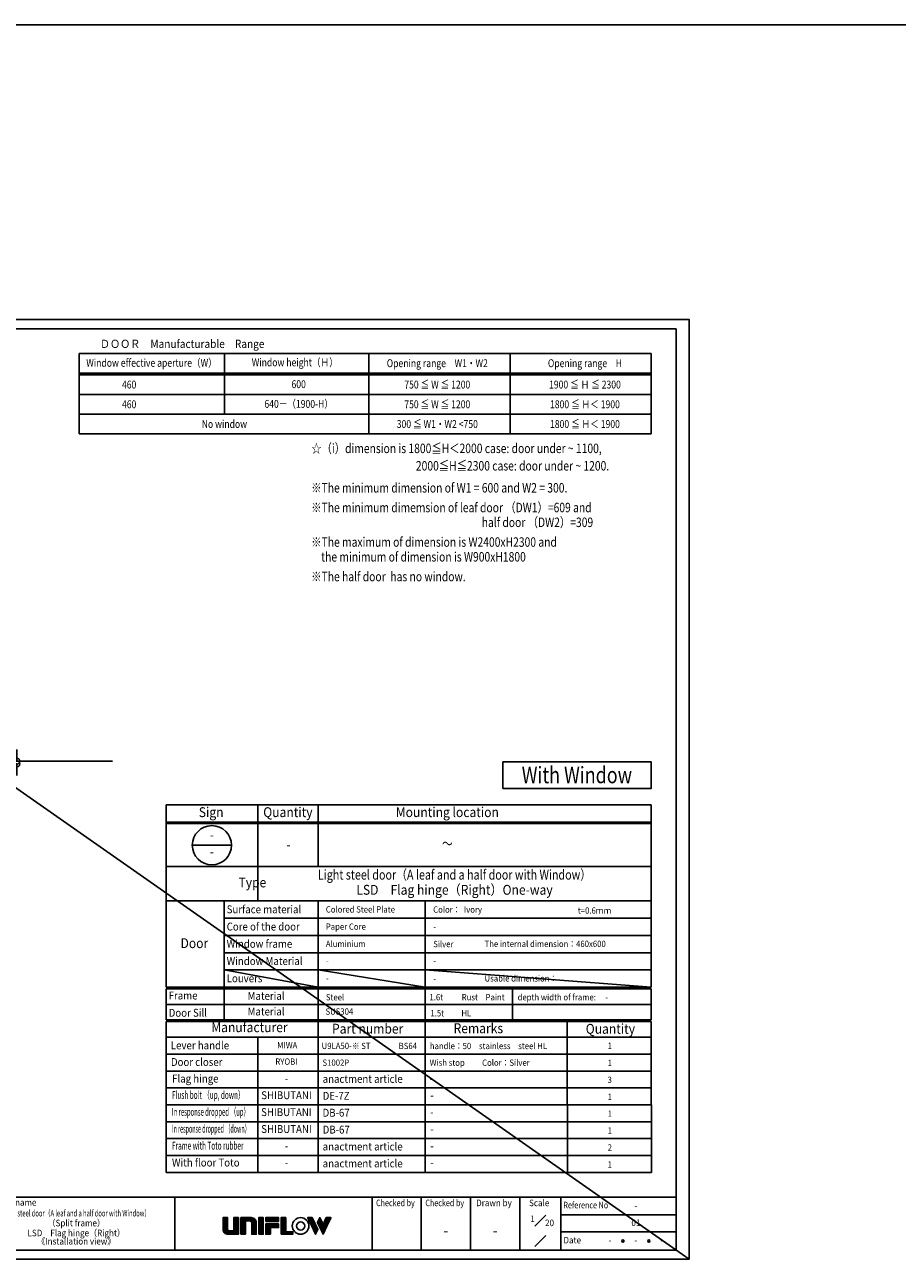
# Model space of a CAD drawing. Units: millimetres. Extents: x -1673 to 4057, y 0 to 21150.
# Drawn here: x 529 to 1060, y 4536 to 5287 of the extents above; entities that cross this region are included whole.
import ezdxf
from ezdxf.enums import TextEntityAlignment as Align

# ---------------------------------------------------------------- set-up
doc = ezdxf.new("R2010")
doc.units = ezdxf.units.MM
doc.header["$LTSCALE"] = 20
doc.header["$PDMODE"] = 3
doc.header["$PDSIZE"] = 5
doc.linetypes.add('CENTER', pattern=[2, 1.25, -0.25, 0.25, -0.25])
doc.layers.get('Defpoints').update_dxf_attribs({"color": 251})
for name, color, linetype in [('06用紙枠A', 7, 'Continuous'), ('\\M+5CDE2\\M+5BFF2', 7, 'Continuous'), ('寸法', 7, 'Continuous'), ('文字_引出し線', 2, 'Continuous'), ('用紙枠', 7, 'Continuous'), ('用紙枠_文字', 7, 'Continuous'), ('通り芯_中心線', 1, 'CENTER'), ('金物表', 7, 'Continuous')]:
    doc.layers.add(name, color=color, linetype=linetype)
doc.layers.add('印刷線', color=1, linetype='Continuous', plot=False)
doc.styles.get("Standard").update_dxf_attribs({"font": 'romans.shx', "bigfont": 'bigfont.shx'})
doc.styles.add('用紙枠', font='romans.shx', dxfattribs={"bigfont": 'bigfont.shx'})
doc.styles.add('ＴＡＴＥ', font='romans.shx', dxfattribs={"bigfont": 'bigfont.shx'})
doc.dimstyles.new('1：10$0', dxfattribs={"dimtxt": 7, "dimasz": 7, "dimexe": 0, "dimexo": 2, "dimgap": 2, "dimtad": 1, "dimlfac": 10, "dimdsep": 46, "dimtxsty": 'Standard', "dimblk": 'DOTSMALL', "dimcen": 3, "dimclrd": 7, "dimclre": 7, "dimclrt": 7, "dimadec": 0, "dimazin": 0, "dimtfac": 1, "dimtofl": 0, "dimtmove": 2, "dimatfit": 3, "dimldrblk": 'DOTSMALL', "dimfxl": 0, "dimtolj": 1, "dimtzin": 0, "dimlwd": -1, "dimlwe": -1, "dimarcsym": 0})

# ---------------------------------------------------------------- blocks, each defined once
blk = doc.blocks.new('_DotSmall')
at = {"color": 0, "linetype": 'ByBlock', "const_width": 0.5}
blk.add_lwpolyline([(-0.0625, 0, 1), (0.0625, 0, 1)], format="xyb", close=True, dxfattribs=at)
blk = doc.blocks.new('*D3200')
at = {"layer": 'Defpoints', "color": 0}
for p in [(470.15, 4839.21), (523.98, 4839.21), (470.15, 4837.51)]:
    blk.add_point(p, dxfattribs=at)
at = {"layer": '寸法', "color": 7}
for p, q in [((472.15, 4839.21), (523.98, 4839.21)), ((523.98, 4839.21), (523.98, 4846.21)), ((472.15, 4837.51), (523.98, 4837.51)), ((523.98, 4837.51), (523.98, 4830.51))]:
    blk.add_line(p, q, dxfattribs=at)
at = {"layer": '寸法', "color": 7, "xscale": 7, "yscale": 7, "zscale": 7}
for p, rotation in [((523.98, 4839.21), 270), ((523.98, 4837.51), 90)]:
    blk.add_blockref('_DotSmall', p, dxfattribs=dict(at, rotation=rotation))
at = {"layer": '寸法', "color": 7, "insert": (511.79, 4805.67), "char_height": 7, "attachment_point": 5, "rotation": 90}
blk.add_mtext('\\A1;Buried into\\Pthe floor 17', dxfattribs=at)
blk = doc.blocks.new('DRAWINGFRAME')
at = {"layer": '\\M+5CDE2\\M+5BFF2'}
for p, q in [((-274.74, -548.08), (-274.74, -541.94)), ((-274.74, -541.94), (-273.81, -541.94)), ((-274.65, -541.94), (-274.65, -548.08)), ((-274.57, -541.94), (-274.57, -548.08)), ((-274.49, -541.94), (-274.49, -548.08)), ((-274.4, -541.94), (-274.4, -548.08)), ((-274.32, -541.94), (-274.32, -548.08)), ((-274.23, -541.94), (-274.23, -548.08)), ((-274.15, -541.94), (-274.15, -548.08)), ((-274.07, -541.94), (-274.07, -548.08)), ((-273.98, -541.94), (-273.98, -548.08)), ((-273.9, -541.94), (-273.9, -548.08)), ((-273.81, -541.94), (-273.81, -548.08)), ((-268.17, -550.02), (-268.17, -541.94)), ((-268.17, -541.94), (-267.25, -541.94)), ((-268.09, -550.19), (-268.09, -541.94)), ((-268.01, -550.19), (-268.01, -541.94)), ((-267.92, -550.19), (-267.92, -541.94)), ((-267.84, -550.19), (-267.84, -541.94)), ((-267.75, -550.19), (-267.75, -541.94)), ((-267.67, -550.19), (-267.67, -541.94)), ((-267.58, -550.19), (-267.58, -541.94)), ((-267.5, -550.19), (-267.5, -541.94)), ((-267.42, -550.19), (-267.42, -541.94)), ((-267.33, -550.19), (-267.33, -541.94)), ((-267.25, -541.94), (-267.25, -550.19)), ((-263.88, -541.94), (-258.49, -541.94)), ((-263.88, -550.19), (-263.88, -541.94)), ((-259.25, -542.02), (-262.96, -542.02)), ((-259.25, -542.11), (-262.96, -542.11)), ((-262.96, -542.11), (-262.96, -550.19)), ((-257.32, -550.19), (-257.32, -544.04)), ((-257.23, -544.04), (-257.23, -550.19)), ((-257.15, -544.04), (-257.15, -550.19)), ((-257.06, -544.04), (-257.06, -550.19)), ((-256.98, -544.04), (-256.98, -550.19)), ((-256.9, -544.04), (-256.9, -550.19)), ((-256.81, -544.04), (-256.81, -550.19)), ((-256.73, -544.04), (-256.73, -550.19)), ((-256.64, -544.04), (-256.64, -550.19)), ((-256.56, -544.04), (-256.56, -550.19)), ((-256.47, -544.04), (-256.47, -550.19)), ((-256.39, -544.04), (-256.39, -550.19)), ((-248.56, -545.89), (-248.56, -550.02)), ((-242.92, -545.89), (-248.56, -545.89)), ((-248.48, -550.02), (-248.48, -545.89)), ((-248.39, -550.02), (-248.39, -545.89)), ((-248.31, -550.02), (-248.31, -545.89)), ((-248.23, -550.02), (-248.23, -545.89)), ((-248.14, -550.02), (-248.14, -545.89)), ((-248.06, -550.02), (-248.06, -545.89)), ((-247.97, -550.02), (-247.97, -545.98)), ((-247.97, -545.98), (-242.92, -545.98)), ((-242.92, -545.98), (-242.92, -545.89)), ((-216.91, -543.96), (-216.81, -543.76)), ((-214.81, -548.37), (-216.91, -543.96)), ((-214.81, -548.17), (-216.86, -543.86)), ((-216.81, -543.76), (-214.81, -547.97)), ((-211.97, -542.19), (-214.81, -548.17)), ((-211.88, -542.19), (-214.81, -548.37)), ((-214.81, -547.97), (-212.06, -542.19)), ((-212.06, -542.19), (-211.88, -542.19)), ((-267.25, -550.19), (-272.63, -550.19)), ((-271.88, -550.02), (-268.17, -550.02)), ((-262.96, -550.19), (-263.88, -550.19)), ((-256.39, -550.19), (-257.32, -550.19)), ((-248.56, -550.02), (-247.97, -550.02))]:
    blk.add_line(p, q, dxfattribs=at)
for points in [[(-271.88, -549.09), (-269.1, -549.09), (-269.1, -541.01), (-266.32, -541.01), (-266.32, -551.11), (-272.63, -551.11, -0.414214), (-275.66, -548.08), (-275.66, -541.01), (-272.89, -541.01), (-272.89, -548.08, 0.414214)], [(-271.88, -549.18), (-269.02, -549.18), (-269.02, -541.1), (-266.41, -541.1), (-266.41, -551.03), (-272.63, -551.03, -0.414214), (-275.58, -548.08), (-275.58, -541.1), (-272.97, -541.1), (-272.97, -548.08, 0.414214)], [(-271.88, -549.26), (-268.93, -549.26), (-268.93, -541.18), (-266.49, -541.18), (-266.49, -550.94), (-272.63, -550.94, -0.414214), (-275.5, -548.08), (-275.5, -541.18), (-273.06, -541.18), (-273.06, -548.08, 0.414214)], [(-271.88, -549.35), (-268.85, -549.35), (-268.85, -541.27), (-266.57, -541.27), (-266.57, -550.86), (-272.63, -550.86, -0.414214), (-275.41, -548.08), (-275.41, -541.27), (-273.14, -541.27), (-273.14, -548.08, 0.414214)], [(-271.88, -549.43), (-268.76, -549.43), (-268.76, -541.35), (-266.66, -541.35), (-266.66, -550.78), (-272.63, -550.78, -0.414214), (-275.33, -548.08), (-275.33, -541.35), (-273.22, -541.35), (-273.22, -548.08, 0.414214)], [(-271.88, -549.51), (-268.68, -549.51), (-268.68, -541.43), (-266.74, -541.43), (-266.74, -550.69), (-272.63, -550.69, -0.414214), (-275.24, -548.08), (-275.24, -541.43), (-273.31, -541.43), (-273.31, -548.08, 0.414214)], [(-271.88, -549.6), (-268.59, -549.6), (-268.59, -541.52), (-266.83, -541.52), (-266.83, -550.61), (-272.63, -550.61, -0.414214), (-275.16, -548.08), (-275.16, -541.52), (-273.39, -541.52), (-273.39, -548.08, 0.414214)], [(-271.88, -549.68), (-268.51, -549.68), (-268.51, -541.6), (-266.91, -541.6), (-266.91, -550.52), (-272.63, -550.52, -0.414214), (-275.08, -548.08), (-275.08, -541.6), (-273.48, -541.6), (-273.48, -548.08, 0.414214)], [(-271.88, -549.77), (-268.43, -549.77), (-268.43, -541.69), (-267, -541.69), (-267, -550.44), (-272.63, -550.44, -0.414214), (-274.99, -548.08), (-274.99, -541.69), (-273.56, -541.69), (-273.56, -548.08, 0.414214)], [(-271.88, -549.85), (-268.34, -549.85), (-268.34, -541.77), (-267.08, -541.77), (-267.08, -550.36), (-272.63, -550.36, -0.414214), (-274.91, -548.08), (-274.91, -541.77), (-273.64, -541.77), (-273.64, -548.08, 0.414214)], [(-271.88, -549.93), (-268.26, -549.93), (-268.26, -541.85), (-267.16, -541.85), (-267.16, -550.27), (-272.63, -550.27, -0.414214), (-274.82, -548.08), (-274.82, -541.85), (-273.73, -541.85), (-273.73, -548.08, 0.414214)], [(-264.81, -551.11), (-264.81, -541.01), (-258.49, -541.01, -0.414214), (-255.46, -544.04), (-255.46, -551.11), (-258.24, -551.11), (-258.24, -551.11), (-258.24, -544.04, 0.414214), (-259.25, -543.03), (-262.03, -543.03), (-262.03, -551.11)], [(-264.72, -551.03), (-264.72, -541.1), (-258.49, -541.1, -0.414214), (-255.55, -544.04), (-255.55, -551.03), (-258.16, -551.03), (-258.16, -544.04, 0.414214), (-259.25, -542.95), (-262.11, -542.95), (-262.11, -551.03)], [(-264.64, -550.94), (-264.64, -541.18), (-258.49, -541.18, -0.414214), (-255.63, -544.04), (-255.63, -550.94), (-258.07, -550.94), (-258.07, -544.04, 0.414214), (-259.25, -542.86), (-262.2, -542.86), (-262.2, -550.94)], [(-264.55, -550.86), (-264.55, -541.27), (-258.49, -541.27, -0.414214), (-255.72, -544.04), (-255.72, -550.86), (-257.99, -550.86), (-257.99, -544.04, 0.414214), (-259.25, -542.78), (-262.28, -542.78), (-262.28, -550.86)], [(-264.47, -550.78), (-264.47, -541.35), (-258.49, -541.35, -0.414214), (-255.8, -544.04), (-255.8, -550.78), (-257.91, -550.78), (-257.91, -544.04, 0.414214), (-259.25, -542.7), (-262.37, -542.7), (-262.37, -550.78)], [(-264.39, -550.69), (-264.39, -541.43), (-258.49, -541.43, -0.414214), (-255.89, -544.04), (-255.89, -550.69), (-257.82, -550.69), (-257.82, -544.04, 0.414214), (-259.25, -542.61), (-262.45, -542.61), (-262.45, -550.69)], [(-264.3, -550.61), (-264.3, -541.52), (-258.49, -541.52, -0.414214), (-255.97, -544.04), (-255.97, -550.61), (-257.74, -550.61), (-257.74, -544.04, 0.414214), (-259.25, -542.53), (-262.53, -542.53), (-262.53, -550.61)], [(-264.22, -550.52), (-264.22, -541.6), (-258.49, -541.6, -0.414214), (-256.05, -544.04), (-256.05, -550.52), (-257.65, -550.52), (-257.65, -544.04, 0.414214), (-259.25, -542.44), (-262.62, -542.44), (-262.62, -550.52)], [(-264.13, -550.44), (-264.13, -541.69), (-258.49, -541.69, -0.414214), (-256.14, -544.04), (-256.14, -550.44), (-257.57, -550.44), (-257.57, -544.04, 0.414214), (-259.25, -542.36), (-262.7, -542.36), (-262.7, -550.44)], [(-264.05, -550.36), (-264.05, -541.77), (-258.49, -541.77, -0.414214), (-256.22, -544.04), (-256.22, -550.36), (-257.48, -550.36), (-257.48, -544.04, 0.414214), (-259.25, -542.28), (-262.79, -542.28), (-262.79, -550.36)], [(-263.97, -550.27), (-263.97, -541.85), (-258.49, -541.85, -0.414214), (-256.31, -544.04), (-256.31, -550.27), (-257.4, -550.27), (-257.4, -544.04, 0.414214), (-259.25, -542.19), (-262.87, -542.19), (-262.87, -550.27)]]:
    blk.add_lwpolyline(points, format="xyb", close=True, dxfattribs=at)
for points in [[(-263.8, -550.1), (-263.8, -542.02), (-263.04, -542.02), (-263.04, -550.1)], [(-263.8, -550.1), (-263.8, -542.02), (-263.04, -542.02), (-263.04, -550.1)], [(-263.71, -550.02), (-263.71, -542.11), (-263.12, -542.11), (-263.12, -550.02)], [(-263.63, -549.93), (-263.63, -542.19), (-263.21, -542.19), (-263.21, -549.93)], [(-263.54, -549.85), (-263.54, -542.28), (-263.29, -542.28), (-263.29, -549.85)], [(-263.46, -549.77), (-263.46, -542.36), (-263.38, -542.36), (-263.38, -549.77)], [(-253.95, -551.11), (-253.95, -541.01), (-251.17, -541.01), (-251.17, -551.11)], [(-253.87, -551.03), (-253.87, -541.1), (-251.26, -541.1), (-251.26, -551.03)], [(-253.78, -550.94), (-253.78, -541.18), (-251.34, -541.18), (-251.34, -550.94)], [(-253.7, -550.86), (-253.7, -541.27), (-251.42, -541.27), (-251.42, -550.86)], [(-253.61, -550.78), (-253.61, -541.35), (-251.51, -541.35), (-251.51, -550.78)], [(-253.53, -550.69), (-253.53, -541.43), (-251.59, -541.43), (-251.59, -550.69)], [(-253.44, -550.61), (-253.44, -541.52), (-251.68, -541.52), (-251.68, -550.61)], [(-253.36, -550.52), (-253.36, -541.6), (-251.76, -541.6), (-251.76, -550.52)], [(-253.28, -550.44), (-253.28, -541.69), (-251.85, -541.69), (-251.85, -550.44)], [(-253.19, -550.36), (-253.19, -541.77), (-251.93, -541.77), (-251.93, -550.36)], [(-253.11, -550.27), (-253.11, -541.85), (-252.01, -541.85), (-252.01, -550.27)], [(-253.02, -550.19), (-253.02, -541.94), (-252.1, -541.94), (-252.1, -550.19)], [(-252.94, -550.1), (-252.94, -542.02), (-252.18, -542.02), (-252.18, -550.1)], [(-252.86, -550.02), (-252.86, -542.11), (-252.27, -542.11), (-252.27, -550.02)], [(-252.77, -549.93), (-252.77, -542.19), (-252.35, -542.19), (-252.35, -549.93)], [(-252.69, -549.85), (-252.69, -542.28), (-252.43, -542.28), (-252.43, -549.85)], [(-252.6, -549.77), (-252.6, -542.36), (-252.52, -542.36), (-252.52, -549.77)], [(-249.66, -543.29), (-241.83, -543.29), (-241.83, -541.01), (-249.66, -541.01)], [(-246.88, -551.11), (-246.88, -547.07), (-241.83, -547.07), (-241.83, -544.8), (-249.66, -544.8), (-249.66, -551.11)], [(-249.57, -543.2), (-241.91, -543.2), (-241.91, -541.1), (-249.57, -541.1)], [(-246.96, -551.03), (-246.96, -546.99), (-241.91, -546.99), (-241.91, -544.88), (-249.57, -544.88), (-249.57, -551.03)], [(-249.49, -543.12), (-242, -543.12), (-242, -541.18), (-249.49, -541.18)], [(-247.05, -550.94), (-247.05, -546.9), (-242, -546.9), (-242, -544.97), (-249.49, -544.97), (-249.49, -550.94)], [(-249.4, -543.03), (-242.08, -543.03), (-242.08, -541.27), (-249.4, -541.27)], [(-247.13, -550.86), (-247.13, -546.82), (-242.08, -546.82), (-242.08, -545.05), (-249.4, -545.05), (-249.4, -550.86)], [(-249.32, -542.95), (-242.17, -542.95), (-242.17, -541.35), (-249.32, -541.35)], [(-247.22, -550.78), (-247.22, -546.74), (-242.17, -546.74), (-242.17, -545.14), (-249.32, -545.14), (-249.32, -550.78)], [(-249.24, -542.86), (-242.25, -542.86), (-242.25, -541.43), (-249.24, -541.43)], [(-249.24, -542.86), (-242.25, -542.86), (-242.25, -541.43), (-249.24, -541.43)], [(-247.3, -550.69), (-247.3, -546.65), (-242.25, -546.65), (-242.25, -545.22), (-249.24, -545.22), (-249.24, -550.69)], [(-249.15, -542.78), (-242.33, -542.78), (-242.33, -541.52), (-249.15, -541.52)], [(-247.38, -550.61), (-247.38, -546.57), (-242.33, -546.57), (-242.33, -545.31), (-249.15, -545.31), (-249.15, -550.61)], [(-249.07, -542.7), (-242.42, -542.7), (-242.42, -541.6), (-249.07, -541.6)], [(-247.47, -550.52), (-247.47, -546.48), (-242.42, -546.48), (-242.42, -545.39), (-249.07, -545.39), (-249.07, -550.52)], [(-248.98, -542.61), (-242.5, -542.61), (-242.5, -541.69), (-248.98, -541.69)], [(-247.55, -550.44), (-247.55, -546.4), (-242.5, -546.4), (-242.5, -545.47), (-248.98, -545.47), (-248.98, -550.44)], [(-248.9, -542.53), (-242.59, -542.53), (-242.59, -541.77), (-248.9, -541.77)], [(-247.64, -550.36), (-247.64, -546.32), (-242.59, -546.32), (-242.59, -545.56), (-248.9, -545.56), (-248.9, -550.36)], [(-248.82, -542.44), (-242.67, -542.44), (-242.67, -541.85), (-248.82, -541.85)], [(-248.82, -542.44), (-242.67, -542.44), (-242.67, -541.85), (-248.82, -541.85)], [(-247.72, -550.27), (-247.72, -546.23), (-242.67, -546.23), (-242.67, -545.64), (-248.82, -545.64), (-248.82, -550.27)], [(-248.73, -542.36), (-242.76, -542.36), (-242.76, -541.94), (-248.73, -541.94)], [(-247.81, -550.19), (-247.81, -546.15), (-242.76, -546.15), (-242.76, -545.73), (-248.73, -545.73), (-248.73, -550.19)], [(-248.65, -542.28), (-242.84, -542.28), (-242.84, -542.02), (-248.65, -542.02)], [(-247.89, -550.1), (-247.89, -546.06), (-242.84, -546.06), (-242.84, -545.81), (-248.65, -545.81), (-248.65, -550.1)], [(-248.56, -542.19), (-242.92, -542.19), (-242.92, -542.11), (-248.56, -542.11)], [(-240.31, -551.11), (-240.31, -541.01), (-237.54, -541.01), (-237.54, -549.6), (-233.24, -549.6), (-233.24, -551.11)], [(-240.23, -551.03), (-240.23, -541.1), (-237.62, -541.1), (-237.62, -549.68), (-233.33, -549.68), (-233.33, -551.03)], [(-240.15, -550.94), (-240.15, -541.18), (-237.71, -541.18), (-237.71, -549.77), (-233.41, -549.77), (-233.41, -550.94)], [(-240.06, -550.86), (-240.06, -541.27), (-237.79, -541.27), (-237.79, -549.85), (-233.5, -549.85), (-233.5, -550.86)], [(-239.98, -550.78), (-239.98, -541.35), (-237.87, -541.35), (-237.87, -549.93), (-233.58, -549.93), (-233.58, -550.78)], [(-239.89, -550.69), (-239.89, -541.43), (-237.96, -541.43), (-237.96, -550.02), (-233.67, -550.02), (-233.67, -550.69)], [(-239.81, -550.61), (-239.81, -541.52), (-238.04, -541.52), (-238.04, -550.1), (-233.75, -550.1), (-233.75, -550.61)], [(-239.73, -550.52), (-239.73, -541.6), (-238.13, -541.6), (-238.13, -550.19), (-233.83, -550.19), (-233.83, -550.52)], [(-239.64, -550.44), (-239.64, -541.69), (-238.21, -541.69), (-238.21, -550.27), (-233.92, -550.27), (-233.92, -550.44)], [(-239.56, -550.36), (-239.56, -541.77), (-238.29, -541.77), (-238.29, -550.36)], [(-239.47, -550.27), (-239.47, -541.85), (-238.38, -541.85), (-238.38, -550.27)], [(-239.39, -550.19), (-239.39, -541.94), (-238.46, -541.94), (-238.46, -550.19)], [(-239.3, -550.1), (-239.3, -542.02), (-238.55, -542.02), (-238.55, -550.1)], [(-239.22, -550.02), (-239.22, -542.11), (-238.63, -542.11), (-238.63, -550.02)], [(-239.14, -549.93), (-239.14, -542.19), (-238.72, -542.19), (-238.72, -549.93)], [(-239.05, -549.85), (-239.05, -542.28), (-238.8, -542.28), (-238.8, -549.85)], [(-238.97, -549.77), (-238.97, -542.36), (-238.88, -542.36), (-238.88, -549.77)], [(-221.36, -541.01), (-217.96, -548.17), (-219.36, -551.11), (-224.15, -541.01)], [(-221.41, -541.1), (-218.05, -548.17), (-219.36, -550.92), (-224.02, -541.1)], [(-221.47, -541.18), (-218.15, -548.17), (-219.36, -550.72), (-223.89, -541.18)], [(-221.52, -541.27), (-218.24, -548.17), (-219.36, -550.52), (-223.75, -541.27)], [(-221.57, -541.35), (-218.33, -548.17), (-219.36, -550.33), (-223.62, -541.35)], [(-221.62, -541.43), (-218.42, -548.17), (-219.36, -550.13), (-223.49, -541.43)], [(-221.68, -541.52), (-218.52, -548.17), (-219.36, -549.94), (-223.36, -541.52)], [(-221.73, -541.6), (-218.61, -548.17), (-219.36, -549.74), (-223.22, -541.6)], [(-221.78, -541.69), (-218.7, -548.17), (-219.36, -549.54), (-223.09, -541.69)], [(-221.84, -541.77), (-218.8, -548.17), (-219.36, -549.35), (-222.96, -541.77)], [(-221.89, -541.85), (-218.89, -548.17), (-219.36, -549.15), (-222.82, -541.85)], [(-221.94, -541.94), (-218.98, -548.17), (-219.36, -548.96), (-222.69, -541.94)], [(-222, -542.02), (-219.08, -548.17), (-219.36, -548.76), (-222.56, -542.02)], [(-222.05, -542.11), (-219.17, -548.17), (-219.36, -548.56), (-222.42, -542.11)], [(-222.1, -542.19), (-219.26, -548.17), (-219.36, -548.37), (-222.29, -542.19)], [(-222.16, -542.28), (-219.36, -548.17), (-219.36, -548.17), (-222.16, -542.28)], [(-214.81, -545.23), (-212.81, -541.01), (-210.01, -541.01), (-214.81, -551.11), (-218.21, -543.96), (-216.81, -541.01)], [(-214.81, -545.42), (-212.76, -541.1), (-210.15, -541.1), (-214.81, -550.92), (-218.12, -543.96), (-216.81, -541.21)], [(-214.81, -545.62), (-212.7, -541.18), (-210.28, -541.18), (-214.81, -550.72), (-218.03, -543.96), (-216.81, -541.41)], [(-214.81, -545.82), (-212.65, -541.27), (-210.41, -541.27), (-214.81, -550.52), (-217.93, -543.96), (-216.81, -541.6)], [(-214.81, -546.01), (-212.6, -541.35), (-210.55, -541.35), (-214.81, -550.33), (-217.84, -543.96), (-216.81, -541.8)], [(-214.81, -546.21), (-212.54, -541.43), (-210.68, -541.43), (-214.81, -550.13), (-217.75, -543.96), (-216.81, -541.99)], [(-214.81, -546.41), (-212.49, -541.52), (-210.81, -541.52), (-214.81, -549.94), (-217.65, -543.96), (-216.81, -542.19)], [(-214.81, -546.6), (-212.44, -541.6), (-210.95, -541.6), (-214.81, -549.74), (-217.56, -543.96), (-216.81, -542.39)], [(-214.81, -546.8), (-212.38, -541.69), (-211.08, -541.69), (-214.81, -549.54), (-217.47, -543.96), (-216.81, -542.58)], [(-214.81, -546.99), (-212.33, -541.77), (-211.21, -541.77), (-214.81, -549.35), (-217.37, -543.96), (-216.81, -542.78)], [(-214.81, -547.19), (-212.28, -541.85), (-211.35, -541.85), (-214.81, -549.15), (-217.28, -543.96), (-216.81, -542.97)], [(-214.81, -547.39), (-212.22, -541.94), (-211.48, -541.94), (-214.81, -548.96), (-217.19, -543.96), (-216.81, -543.17)], [(-214.81, -547.58), (-212.17, -542.02), (-211.61, -542.02), (-214.81, -548.76), (-217.09, -543.96), (-216.81, -543.37)], [(-214.81, -547.78), (-212.12, -542.11), (-211.75, -542.11), (-214.81, -548.56), (-217, -543.96), (-216.81, -543.56)], [(-214.81, -547.78), (-212.12, -542.11), (-211.75, -542.11), (-214.81, -548.56), (-217, -543.96), (-216.81, -543.56)], [(-214.81, -547.78), (-212.12, -542.11), (-211.75, -542.11), (-214.81, -548.56), (-217, -543.96), (-216.81, -543.56)], [(-271.88, -550.1), (-268.09, -550.1), (-268.09, -550.1), (-271.88, -550.1)], [(-271.88, -550.1), (-268.09, -550.1), (-268.09, -550.1), (-271.88, -550.1)]]:
    blk.add_lwpolyline(points, close=True, dxfattribs=at)
at = {"layer": '\\M+5CDE2\\M+5BFF2', "color": 240}
for radius in [5.05, 2.53]:
    blk.add_circle((-228.45, -546.06), radius, dxfattribs=at)
at = {"layer": '\\M+5CDE2\\M+5BFF2'}
for centre, radius, start, end in [((-272.63, -548.08), 2.1, 180, 270), ((-271.88, -548.08), 2.78, 180, 203.43549), ((-271.88, -548.08), 2.69, 180, 213.55731), ((-271.88, -548.08), 2.61, 180, 221.64195), ((-271.88, -548.08), 2.53, 180, 228.7566), ((-271.88, -548.08), 2.44, 180, 235.32188), ((-271.88, -548.08), 2.36, 180, 241.56311), ((-271.88, -548.08), 2.27, 180, 247.62553), ((-271.88, -548.08), 2.19, 180, 254.05763), ((-271.88, -548.08), 2.1, 180, 270), ((-271.88, -548.08), 2.02, 180, 270), ((-271.88, -548.08), 1.94, 180, 270), ((-259.25, -544.04), 2.1, 0, 90), ((-259.25, -544.04), 2.02, 0, 90), ((-259.25, -544.04), 1.94, 0, 90), ((-259.25, -544.04), 2.19, 0, 74.05763), ((-258.49, -544.04), 2.1, 0, 90), ((-259.25, -544.04), 2.27, 0, 67.62553), ((-258.49, -544.04), 2.02, 0, 80.40593), ((-258.49, -544.04), 1.94, 0, 73.29527), ((-258.49, -544.04), 1.85, 0, 65.53474), ((-258.49, -544.04), 1.77, 0, 56.79618), ((-258.49, -544.04), 1.68, 0, 46.45778)]:
    blk.add_arc(centre, radius, start, end, dxfattribs=at)
at = {"layer": '用紙枠', "color": 3}
for p, q in [((-800.98, 0), (0, 0)), ((-800.98, -560.75), (-800.98, 0)), ((0, -560.75), (0, 0)), ((-800.98, -528.5), (0, -528.5)), ((-544.99, -560.75), (-544.99, -528.5)), ((-424.99, -560.75), (-424.99, -528.5)), ((-305, -560.75), (-305, -528.5)), ((-185, -560.75), (-185, -528.5)), ((-155, -560.75), (-155, -528.5)), ((-125, -560.75), (-125, -528.5)), ((-95, -560.75), (-95, -528.5)), ((-800.98, -560.75), (0, -560.75))]:
    blk.add_line(p, q, dxfattribs=at)
at = {"layer": '用紙枠', "color": 2}
for p, q in [((-790.98, -560.75), (-790.98, -528.5)), ((-790.98, -534.95), (-667.99, -534.95)), ((-70, -539.25), (0, -539.25)), ((-790.98, -541.4), (-667.99, -541.4)), ((-790.98, -547.85), (-667.99, -547.85)), ((-790.98, -554.3), (-667.99, -554.3)), ((-70, -549.65), (0, -549.65))]:
    blk.add_line(p, q, dxfattribs=at)
at = {"layer": '用紙枠', "color": 2, "linetype": 'Continuous'}
blk.add_line((-757.99, -560.75), (-757.99, -528.5), dxfattribs=at)
at = {"layer": '用紙枠', "color": 3, "linetype": 'Continuous'}
for p, q in [((-667.99, -560.75), (-667.99, -528.5)), ((-544.99, -560.75), (-544.99, -528.5)), ((-70, -560.75), (-70, -528.5))]:
    blk.add_line(p, q, dxfattribs=at)
at = {"layer": '用紙枠', "color": 7, "linetype": 'Continuous', "ltscale": 0.2}
for p, q in [((-85.85, -546.28), (-79.15, -539.57)), ((-85.85, -558.55), (-79.15, -551.85))]:
    blk.add_line(p, q, dxfattribs=at)
at = {"layer": '用紙枠', "color": 2}
for centre in [(-779.98, -531.73), (-768.98, -531.73), (-779.98, -538.18), (-768.98, -538.18), (-779.98, -544.63), (-768.98, -544.63), (-779.98, -551.07), (-768.98, -551.07), (-32.31, -555.2), (-16.54, -555.2), (-779.98, -557.52), (-768.98, -557.52)]:
    blk.add_circle(centre, 0.654, dxfattribs=at)
at = {"layer": '06用紙枠A', "color": 7, "linetype": 'Continuous', "style": '用紙枠'}
for s, rotation, width, p in [('Checked by', 359.99961, 0.8, (-170.77, -532.54)), ('Checked by', 359.99961, 0.8, (-140.77, -532.54)), ('Drawn by', 0.0004, 0.9, (-110.77, -532.54)), ('Scale', 0.0004, 0.9, (-83.27, -532.54))]:
    blk.add_text(s, height=4, rotation=rotation, dxfattribs=dict(at, width=width)).set_placement(p, align=Align.MIDDLE)
for s, width, p in [('Reference No', 0.8, (-68.52, -533.36)), ('Date', 0.9, (-68.52, -554.68))]:
    blk.add_text(s, height=4, dxfattribs=dict(at, width=width)).set_placement(p, align=Align.MIDDLE_LEFT)
at = {"layer": '06用紙枠A', "color": 7, "linetype": 'Continuous', "style": 'ＴＡＴＥ'}
blk.add_text('Correction', height=2.5, dxfattribs=at).set_placement((-796.17, -545.21), align=Align.MIDDLE)
at = {"layer": '用紙枠', "color": 7, "linetype": 'Continuous', "style": '用紙枠', "width": 0.9}
for s, rotation, p in [('Receipt', 359.99981, (-665.14, -531.73)), ('Project\u3000Taitle', 359.99981, (-542.15, -531.73)), ('drawing name', 0.00024, (-422.14, -531.73))]:
    blk.add_text(s, height=4, rotation=rotation, dxfattribs=at).set_placement(p, align=Align.MIDDLE_LEFT)
blk.add_text('1', height=4, dxfattribs=at).set_placement((-85.95, -541.7), align=Align.MIDDLE_RIGHT)
for p in [(-24.43, -534.22), (-40.2, -555.2), (-24.43, -555.2), (-8.65, -555.2)]:
    blk.add_text('-', height=4, dxfattribs=at).set_placement(p, align=Align.MIDDLE)
at = {"layer": '用紙枠', "color": 7, "linetype": 'Continuous', "style": '用紙枠'}
for height, width, p in [(6, 0.85, (-484.99, -548.63)), (7, 0.9, (-140, -549.65)), (7, 0.9, (-110, -549.65))]:
    blk.add_text('-', height=height, rotation=359.9996, dxfattribs=dict(at, width=width)).set_placement(p, align=Align.MIDDLE)

msp = doc.modelspace()

# ---------------------------------------------------------------- linework, layer by layer
at = {"layer": 'Defpoints'}
msp.add_lwpolyline([(116.0815, 5107.9968), (933.0795, 5107.9968), (933.0795, 4536.0342), (116.0815, 4536.0342)], close=True, dxfattribs=at)
at = {"layer": '印刷線'}
msp.add_line((116.0815, 5107.9968), (933.0795, 4536.0342), dxfattribs=at)
at = {"layer": '文字_引出し線', "linetype": 'Continuous'}
msp.add_lwpolyline([(819.78, 4838.7862), (910.0195, 4838.7862), (910.0195, 4822.6276), (819.78, 4822.6276)], close=True, dxfattribs=at)
at = {"layer": '用紙枠', "color": 241, "ltscale": 5}
msp.add_line((-1673.1373, 5287.4039), (4057.3826, 5287.4039), dxfattribs=at)
at = {"layer": '用紙枠', "color": 3}
for p, q in [((824.0703, 5087.3893), (561.8798, 5087.3893)), ((561.8798, 5075.3893), (561.8798, 5087.3893)), ((650.2783, 5075.3893), (650.2783, 5087.3893)), ((738.1211, 5087.3893), (738.1211, 5075.3893)), ((910.0195, 5087.3893), (824.0703, 5087.3893)), ((824.0703, 5087.3893), (824.0703, 5075.3893)), ((910.0195, 5087.3893), (910.0195, 5075.3893)), ((824.0703, 5075.3893), (561.8798, 5075.3893)), ((561.8798, 5038.3773), (561.8798, 5075.3893)), ((561.8798, 5074.3893), (910.0195, 5074.3893)), ((650.2783, 5050.8813), (650.2783, 5075.3893)), ((738.1211, 5075.3893), (738.1211, 5038.3773)), ((910.0195, 5075.3893), (824.0703, 5075.3893)), ((824.0703, 5075.3893), (824.0703, 5038.3773)), ((824.0703, 5075.3893), (824.0703, 5050.3813)), ((910.0195, 5075.3893), (910.0195, 5038.3773)), ((910.0195, 5062.3813), (561.8798, 5062.3813)), ((910.0195, 5050.3813), (561.8798, 5050.3813)), ((910.0195, 5038.3773), (561.8798, 5038.3773))]:
    msp.add_line(p, q, dxfattribs=at)
at = {"layer": '用紙枠', "color": 5, "linetype": 'Continuous'}
for p, q in [((614.7177, 4671.187), (614.7177, 4680.6792)), ((614.7177, 4680.6792), (910.0195, 4680.6792)), ((707.2326, 4671.187), (707.2326, 4680.6792)), ((772.4252, 4671.187), (772.4252, 4680.6792)), ((858.9147, 4671.187), (858.9147, 4680.6792)), ((910.0195, 4671.187), (910.0195, 4680.6792)), ((614.7177, 4671.187), (910.0195, 4671.187))]:
    msp.add_line(p, q, dxfattribs=at)
at = {"layer": '通り芯_中心線', "linetype": 'ByBlock'}
msp.add_line((582.0779, 4839.2061), (198.1685, 4839.2061), dxfattribs=at)
at = {"layer": '金物表', "color": 5, "linetype": 'Continuous'}
for p, q in [((614.7177, 4812.6276), (910.0195, 4812.6276)), ((614.7177, 4754.1248), (614.7177, 4812.6276)), ((670.5098, 4812.6276), (670.5098, 4754.1248)), ((707.2326, 4775.1093), (707.2326, 4812.6276)), ((910.0195, 4754.1248), (910.0195, 4812.6276)), ((614.7177, 4802.1354), (910.0195, 4802.1354)), ((614.7177, 4801.3398), (910.0195, 4801.3398)), ((614.7177, 4775.1093), (910.0195, 4775.1093)), ((614.7177, 4754.1248), (910.0195, 4754.1248)), ((614.7177, 4701.6637), (614.7177, 4754.1248)), ((614.7177, 4754.1248), (910.0195, 4754.1248)), ((650.0248, 4701.6637), (650.0248, 4754.1248)), ((707.2326, 4701.6637), (707.2326, 4754.1248)), ((772.4252, 4701.6637), (772.4252, 4754.1248)), ((910.0195, 4701.6637), (910.0195, 4754.1248)), ((650.0248, 4743.6326), (910.0195, 4743.6326)), ((650.0248, 4733.1403), (910.0195, 4733.1403)), ((650.0248, 4722.6481), (910.0195, 4722.6481)), ((650.0248, 4712.1559), (910.0195, 4712.1559)), ((614.7177, 4701.6637), (910.0195, 4701.6637)), ((614.7177, 4681.6792), (614.7177, 4700.6637)), ((614.7177, 4700.6637), (910.0195, 4700.6637)), ((650.0248, 4691.1714), (650.0248, 4700.6637)), ((707.2326, 4691.1714), (707.2326, 4700.6637)), ((772.4252, 4691.1714), (772.4252, 4700.6637)), ((825.6161, 4681.6792), (825.6161, 4700.6637)), ((910.0195, 4681.6792), (910.0195, 4700.6637)), ((614.7177, 4691.1714), (910.0195, 4691.1714)), ((650.0248, 4681.6792), (650.0248, 4691.1714)), ((707.2326, 4681.6792), (707.2326, 4691.1714)), ((772.4252, 4681.6792), (772.4252, 4691.1714)), ((614.7177, 4681.6792), (910.0195, 4681.6792)), ((614.768, 4588.8847), (614.7177, 4671.187)), ((614.7177, 4671.187), (910.0195, 4671.187)), ((670.5601, 4588.8847), (670.5098, 4671.187)), ((707.2829, 4588.8847), (707.2326, 4671.187)), ((772.4754, 4588.8847), (772.4252, 4671.187)), ((858.9649, 4588.8847), (858.9147, 4671.187)), ((910.0195, 4660.8992), (910.0195, 4671.187)), ((614.7177, 4660.8992), (910.0195, 4660.8992)), ((614.7177, 4660.8992), (910.0195, 4660.8992)), ((910.0195, 4650.6114), (910.0195, 4660.8992)), ((614.7177, 4650.6114), (910.0195, 4650.6114)), ((614.7177, 4650.6114), (910.0195, 4650.6114)), ((910.0195, 4640.3236), (910.0195, 4650.6114)), ((614.7177, 4640.3236), (910.0195, 4640.3236)), ((614.7177, 4640.3236), (910.0195, 4640.3236)), ((910.0195, 4630.0358), (910.0195, 4640.3236)), ((614.7177, 4630.0358), (910.0195, 4630.0358)), ((614.768, 4630.0358), (910.0697, 4630.0358)), ((910.0697, 4619.748), (910.0697, 4630.0358)), ((614.768, 4619.748), (910.0697, 4619.748)), ((614.768, 4619.748), (910.0697, 4619.748)), ((910.0697, 4609.4603), (910.0697, 4619.748)), ((614.768, 4609.4603), (910.0697, 4609.4603)), ((614.768, 4609.4603), (910.0697, 4609.4603)), ((910.0697, 4599.1725), (910.0697, 4609.4603)), ((614.768, 4599.1725), (910.0697, 4599.1725)), ((614.768, 4599.1725), (910.0697, 4599.1725)), ((910.0697, 4588.8847), (910.0697, 4599.1725)), ((614.768, 4588.8847), (910.0697, 4588.8847))]:
    msp.add_line(p, q, dxfattribs=at)
at = {"layer": '金物表', "color": 2, "linetype": 'Continuous'}
msp.add_line((630.6985, 4788.0469), (654.5291, 4788.0469), dxfattribs=at)
at = {"layer": '金物表', "color": 2}
for p, q in [((650.0248, 4712.1559), (707.2326, 4701.6637)), ((707.2326, 4712.1559), (772.4252, 4701.6637)), ((772.4252, 4712.1559), (910.0195, 4701.6637))]:
    msp.add_line(p, q, dxfattribs=at)
at = {"layer": '金物表', "color": 2, "linetype": 'Continuous'}
msp.add_circle((642.6138, 4788.0469), 11.9153, dxfattribs=at)

# ---------------------------------------------------------------- block references
msp.add_blockref('DRAWINGFRAME', (925.0697, 5102.3893))

# ---------------------------------------------------------------- texts
at = {"layer": '06用紙枠A', "color": 7, "linetype": 'Continuous', "style": '用紙枠', "width": 0.9}
msp.add_text('20', height=4, dxfattribs=at).set_placement((845.3862, 4558.2222), align=Align.MIDDLE_LEFT)
at = {"layer": '文字_引出し線', "color": 7, "linetype": 'Continuous', "oblique": 15, "width": 0.9}
msp.add_text('ＤＯＯＲ\u3000Manufacturable\u3000Range', height=5, dxfattribs=at).set_placement((574.4798, 5093.1784), align=Align.MIDDLE_LEFT)
at = {"layer": '文字_引出し線', "color": 7, "linetype": 'Continuous', "width": 0.8}
for s, p in [('Window effective aperture（W）', (605.8748, 5081.6188)), ('Window height（Ｈ）', (693.0677, 5081.9104)), ('Opening range\u3000W1・W2', (779.8011, 5081.3893)), ('Opening range\u3000H', (869.6549, 5081.3893)), ('460', (592.2783, 5068.3853)), ('600', (695.4356, 5068.63)), ('750 ≦ W ≦ 1200', (779.8011, 5068.3853)), ('1900 ≦ Ｈ ≦ 2300', (869.6549, 5068.3853)), ('460', (592.2783, 5056.3853)), ('640－（1900-H）', (695.4356, 5056.63)), ('750 ≦ W ≦ 1200', (779.8011, 5056.3853)), ('1800 ≦ Ｈ＜ 1900', (869.6549, 5056.3853)), ('No window', (650.2336, 5044.3773)), ('300 ≦ W1・W2 <750', (779.8011, 5044.3773)), ('1800 ≦ Ｈ＜ 1900', (869.6549, 5044.3773))]:
    msp.add_text(s, height=4.8, dxfattribs=at).set_placement(p, align=Align.MIDDLE_CENTER)
at = {"layer": '文字_引出し線', "linetype": 'Continuous', "width": 0.8}
for s, p in [('☆（i）dimension is 1800≦H＜2000 case: door under ~ 1100,', (703.0702, 5024.8805)), ('2000≦H≦2300 case: door under ~ 1200.', (766.7688, 5014.2689)), ('※The minimum dimension of W1 = 600 and W2 = 300.', (703.0702, 5000.8805)), ('※The minimum dimemsion of leaf door （DW1）=609 and', (703.0702, 4988.8805)), ('half door （DW2）=309', (806.8397, 4979.8805)), ('※The maximum of dimension is W2400xH2300 and ', (703.0702, 4967.8805)), ('the minimum of dimension is W900xH1800', (709.1317, 4958.8805)), ('※The half door  has no window.', (703.0702, 4946.8805))]:
    msp.add_text(s, height=5.76, dxfattribs=at).set_placement(p, align=Align.BOTTOM_LEFT)
at = {"layer": '文字_引出し線', "linetype": 'Continuous', "style": '用紙枠'}
for s, height, width, p in [('With Window', 10, 0.8, (831.1732, 4825.7693)), ('Colored Steel Plate', 3.84, 0.9, (711.9621, 4747.0683)), ('Color：  Ivory', 3.84, 0.9, (777.3079, 4746.9595)), ('t=0.6ｍｍ', 3.84, 0.9, (865.3502, 4746.3634)), ('Paper Core', 3.84, 0.9, (711.9621, 4736.5761)), ('-', 3.84, 0.9, (777.3079, 4736.4673)), ('Aluminium', 3.84, 0.9, (711.9621, 4726.0838)), ('Silver', 3.84, 0.9, (777.3079, 4725.9751)), ('The internal dimension：460x600', 3.84, 0.9, (808.5686, 4726.0676)), ('-', 3.84, 0.9, (711.9621, 4715.5916)), ('-', 3.84, 0.9, (777.3085, 4715.9746)), ('-', 3.84, 0.9, (711.9621, 4705.0994)), ('-', 3.84, 0.9, (777.3079, 4704.9906)), ('Usable dimension：', 3.84, 0.9, (808.5686, 4705.0831)), ('Steel', 3.84, 0.9, (711.9621, 4693.6072)), ('1.6t', 3.84, 0.9, (775.0301, 4693.6072)), ('Rust\u3000Paint', 3.84, 0.9, (794.658, 4693.6072)), ('depth width of frame: \u3000-', 3.84, 0.9, (828.6898, 4693.6072)), ('SUS304', 3.84, 0.9, (711.7713, 4684.9116)), ('1.5t', 3.84, 0.9, (775.5832, 4683.8443)), ('HL', 3.84, 0.9, (794.443, 4683.9736)), ('Lever handle', 4.8, 0.9, (617.6266, 4663.8234)), ('U9LA50-※ ST', 3.84, 0.9, (709.4174, 4663.9703)), ('BS64', 3.84, 0.9, (756.283, 4663.9703)), ('handle：50\u3000stainless\u3000steel HL', 3.84, 0.9, (775.2271, 4663.9355)), ('Door closer', 4.8, 0.9, (617.6701, 4653.7147)), ('S1002P', 3.84, 0.9, (709.9233, 4653.7823)), ('Wish stop', 3.84, 0.9, (775.1749, 4653.7823)), ('Color：Silver', 3.84, 0.9, (807.0859, 4653.7823)), ('Flag hinge', 4.8, 0.9, (618.403, 4643.6233)), ('anactment article', 4.8, 0.9, (710.0202, 4643.4221)), ('-', 4.8, 0.9, (775.2981, 4643.6357)), ('Flush bolt （up, down）', 4.8, 0.6, (618.3275, 4633.6621)), ('DE-7Z', 4.8, 0.9, (710.0202, 4633.1343)), ('In response dropped （up）', 4.8, 0.55, (618.2773, 4623.3743)), ('-', 4.8, 0.9, (775.5117, 4633.5026)), ('DB-67', 4.8, 0.9, (709.97, 4622.8466)), ('-', 4.8, 0.9, (775.4614, 4623.2148)), ('In response dropped （down）', 4.8, 0.5, (618.3275, 4613.0865)), ('DB-67', 4.8, 0.9, (710.0202, 4612.5588)), ('-', 4.8, 0.9, (775.5117, 4612.927)), ('Frame with Toto rubber', 4.8, 0.6, (618.3275, 4602.7987)), ('anactment article', 4.8, 0.9, (710.0202, 4602.271)), ('-', 4.8, 0.9, (775.5117, 4602.6392)), ('With floor Toto', 4.8, 0.9, (618.3275, 4592.5109)), ('anactment article', 4.8, 0.9, (710.0202, 4591.9832)), ('-', 4.8, 0.9, (775.5117, 4592.3514))]:
    msp.add_text(s, height=height, dxfattribs=dict(at, width=width)).set_placement(p)
for s, height, width, p in [('-', 6, 0.8, (642.5901, 4793.5752)), ('～', 6, 0.8, (785.9244, 4788.2246)), ('-', 6, 0.9, (642.5901, 4783.3667)), ('Light steel door（A leaf and a half door with Window）', 6, 0.8, (790.2647, 4769.3193)), ('LSD\u3000Flag hinge（Right）One-way', 6, 0.9, (790.2647, 4760.127)), ('MIWA', 3.84, 0.9, (688.4908, 4665.8232)), ('1', 3.84, 0.9, (884.736, 4665.5226)), ('RYOBI', 3.84, 0.9, (687.989, 4655.8513)), ('1', 3.84, 0.9, (884.736, 4655.0303)), ('-', 4.8, 0.9, (688.0141, 4645.5635)), ('3', 3.84, 0.9, (884.7548, 4644.7425)), ('SHIBUTANI', 4.8, 0.9, (688.0141, 4635.2757)), ('1', 3.84, 0.9, (884.7862, 4634.4548)), ('SHIBUTANI', 4.8, 0.9, (687.9639, 4624.9879)), ('1', 3.84, 0.9, (884.736, 4624.167)), ('SHIBUTANI', 4.8, 0.9, (688.0141, 4614.7001)), ('1', 3.84, 0.9, (884.7862, 4613.8792)), ('2', 3.84, 0.9, (884.7862, 4603.5914)), ('-', 4.8, 0.9, (688.0141, 4604.4124)), ('-', 4.8, 0.9, (688.0141, 4594.1246)), ('1', 3.84, 0.9, (884.7862, 4593.3036)), ('Light steel door（A leaf and a half door with Window）', 4, 0.65, (560.0751, 4563.5993))]:
    msp.add_text(s, height=height, dxfattribs=dict(at, width=width)).set_placement(p, align=Align.MIDDLE)
at = {"layer": '文字_引出し線', "style": '用紙枠', "width": 0.85}
msp.add_attdef('-', text='', height=6, dxfattribs=at).set_placement((689.3112, 4785.3615), align=Align.CENTER)
at = {"layer": '用紙枠', "color": 3, "linetype": 'Continuous', "style": '用紙枠', "width": 0.9}
for s, p in [('Manufacturer', (665.482, 4676.4919)), ('Part number', (737.404, 4675.6001)), ('Remarks', (804.771, 4675.8573)), ('Quantity', (885.1349, 4675.5146))]:
    msp.add_text(s, height=6, dxfattribs=at).set_placement(p, align=Align.MIDDLE)
at = {"layer": '用紙枠', "color": 7, "linetype": 'Continuous', "style": '用紙枠', "width": 0.9}
for s, p in [('LSD\u3000Flag hinge（Right）', (560.0751, 4551.5504)), ('（Split frame）', (560.0751, 4557.5993)), ('《Installation view》', (560.0751, 4546.5216))]:
    msp.add_text(s, height=4, rotation=359.9995997, dxfattribs=at).set_placement(p, align=Align.MIDDLE)
at = {"layer": '用紙枠_文字', "linetype": 'Continuous', "style": '用紙枠', "width": 0.9}
msp.add_text('01', height=4, dxfattribs=at).set_placement((900.6439, 4557.7632), align=Align.MIDDLE)
at = {"layer": '金物表', "color": 3, "linetype": 'Continuous', "style": '用紙枠', "width": 0.9}
for s, height, p in [('Sign', 6, (642.1846, 4807.3815)), ('Quantity', 6, (688.8712, 4807.3815)), ('Mounting location', 6, (785.9244, 4807.3815)), ('                              Type', 6, (642.5102, 4764.617)), ('Door', 6, (631.9492, 4727.653)), ('Material', 4.8, (675.5885, 4695.7123)), ('Material', 4.8, (675.5885, 4686.22))]:
    msp.add_text(s, height=height, dxfattribs=at).set_placement(p, align=Align.MIDDLE)
for s, p in [('Surface material', (651.6197, 4749.0185)), ('Core of the door', (651.6197, 4738.5263)), ('Window frame', (651.6197, 4728.0341)), ('Window Material', (651.6197, 4717.5418)), ('Louvers', (651.6197, 4707.0496)), ('Frame', (616.3127, 4696.5574)), ('Door Sill', (616.3127, 4686.0651))]:
    msp.add_text(s, height=4.8, dxfattribs=at).set_placement(p, align=Align.MIDDLE_LEFT)

# ---------------------------------------------------------------- dimensions: what is measured, and where the dimension line sits
at = {"layer": '寸法'}
dim = msp.add_linear_dim(base=(523.9772, 4839.2061), p1=(470.1495, 4837.5061), p2=(470.1495, 4839.2061), angle=90, text='Buried into\\Pthe floor <>', dimstyle='1：10$0', dxfattribs=at)
dim.commit()
dim.dimension.update_dxf_attribs({"geometry": '*D3200', "text_midpoint": (511.7915, 4805.6725), "dimtype": 160})

doc.saveas('drawing.dxf')
